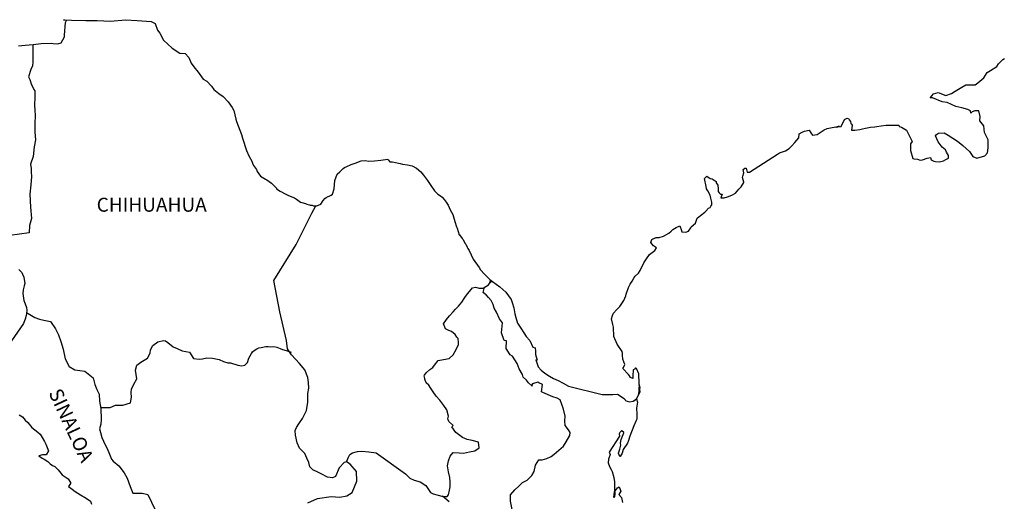
# Model space of a CAD drawing. Units: millimetres. Extents: x 234580 to 236980, y 2357766 to 2359566.
# Drawn here: x 236646 to 236815, y 2359312 to 2359395 of the extents above; entities that cross this region are included whole.
import ezdxf

# ---------------------------------------------------------------- set-up
doc = ezdxf.new("R2010")
doc.units = ezdxf.units.MM
doc.header["$LTSCALE"] = 40
doc.layers.add('margen', color=7, linetype='Continuous')
doc.styles.add('ROMANS', font='romans.shx')

msp = doc.modelspace()

# ---------------------------------------------------------------- linework, layer by layer
at = {"layer": 'margen', "color": 5, "linetype": 'Continuous'}
for p, q in [((236646.29, 2359326.9, 3.48), (236646.88, 2359326.56, 3.48)), ((236646.88, 2359326.56, 3.48), (236647.32, 2359325.97, 3.48)), ((236647.32, 2359325.97, 3.48), (236647.81, 2359325.58, 3.48)), ((236647.81, 2359325.58, 3.48), (236648.45, 2359324.74, 3.48)), ((236648.45, 2359324.74, 3.48), (236649.48, 2359323.95, 3.48)), ((236649.48, 2359323.95, 3.48), (236649.92, 2359323.56, 3.48)), ((236649.92, 2359323.56, 3.48), (236650.27, 2359323.01, 3.48)), ((236650.27, 2359323.01, 3.48), (236650.66, 2359322.32, 3.48)), ((236650.66, 2359322.32, 3.48), (236650.85, 2359321.88, 3.48)), ((236650.85, 2359321.88, 3.48), (236651.35, 2359320.7, 3.48)), ((236650.32, 2359320.05, 3.48), (236649.69, 2359319.86, 3.48)), ((236649.69, 2359319.86, 3.48), (236650.27, 2359319.46, 3.48)), ((236650.27, 2359319.46, 3.48), (236650.61, 2359319.31, 3.48)), ((236650.61, 2359320.05, 3.48), (236650.32, 2359320.05, 3.48)), ((236650.81, 2359320.05, 3.48), (236650.61, 2359320.05, 3.48)), ((236650.61, 2359319.31, 3.48), (236651.2, 2359318.87, 3.48)), ((236650.91, 2359320.05, 3.48), (236650.81, 2359320.05, 3.48)), ((236651.35, 2359320.7, 3.48), (236650.91, 2359320.05, 3.48)), ((236651.35, 2359320.7, 3.48), (236651.35, 2359320.7, 3.48)), ((236651.2, 2359318.87, 3.48), (236651.59, 2359318.52, 3.48)), ((236651.59, 2359318.52, 3.48), (236652.04, 2359318.23, 3.48)), ((236652.04, 2359318.23, 3.48), (236652.43, 2359318.03, 3.48)), ((236652.43, 2359318.03, 3.48), (236652.97, 2359317.49, 3.48)), ((236652.97, 2359317.49, 3.48), (236653.66, 2359316.6, 3.48)), ((236653.66, 2359316.6, 3.48), (236654.73, 2359315.91, 3.48)), ((236654.73, 2359315.91, 3.48), (236655.13, 2359315.27, 3.48)), ((236655.08, 2359315.12, 3.48), (236654.74, 2359314.58, 3.48)), ((236654.74, 2359314.58, 3.48), (236655.42, 2359314.14, 3.48)), ((236655.13, 2359315.27, 3.48), (236655.08, 2359315.12, 3.48)), ((236655.42, 2359314.14, 3.48), (236655.91, 2359313.74, 3.48)), ((236655.91, 2359313.74, 3.48), (236656.85, 2359313.2, 3.48)), ((236656.85, 2359313.2, 3.48), (236657.78, 2359312.61, 3.48)), ((236657.78, 2359312.61, 3.48), (236658.56, 2359312.07, 3.48)), ((236658.56, 2359312.07, 3.48), (236658.71, 2359311.58, 3.48))]:
    msp.add_line(p, q, dxfattribs=at)
at = {"layer": 'margen', "color": 7, "linetype": 'Continuous', "elevation": 3.48}
for points in [[(236646.2, 2359390.22), (236647.32, 2359390.37), (236648.69, 2359390.47), (236650.07, 2359390.67), (236651.78, 2359390.72), (236652.12, 2359390.67), (236652.91, 2359390.58), (236653.5, 2359390.77), (236654.09, 2359391.81), (236654.09, 2359392.06), (236654.23, 2359394.27), (236654.42, 2359394.62), (236653.88, 2359394.72), (236655.3, 2359394.67), (236657.76, 2359394.62), (236659.71, 2359394.58), (236661.97, 2359394.48), (236664.56, 2359394.73), (236666.57, 2359394.58), (236668.97, 2359394.44), (236669.62, 2359394.1), (236670.05, 2359392.91), (236670.45, 2359392.42), (236671.09, 2359391.24), (236672.56, 2359389.85), (236673.88, 2359388.96), (236674.81, 2359388.92), (236675.45, 2359388.22), (236675.8, 2359387.29), (236676.29, 2359386.65), (236677.02, 2359385.71), (236677.86, 2359384.53), (236678.54, 2359384.19), (236679.33, 2359383.3), (236679.72, 2359382.75), (236680.56, 2359382.06), (236681.34, 2359381.57), (236682.18, 2359380.63), (236682.86, 2359379.64), (236683.16, 2359379.15), (236683.5, 2359377.63), (236683.6, 2359377.28), (236684.49, 2359375.01), (236684.64, 2359374.37), (236685.32, 2359372.25), (236685.72, 2359371.36), (236686.26, 2359370.47), (236686.36, 2359370.13), (236686.5, 2359369.73), (236687.04, 2359369.04), (236687.14, 2359368.65), (236687.73, 2359367.86), (236688.61, 2359367.37), (236688.81, 2359367.22), (236689.6, 2359366.67), (236690.48, 2359365.79), (236690.48, 2359365.69), (236691.11, 2359365.3), (236692.05, 2359364.81), (236692.54, 2359364.56), (236693.57, 2359364.16), (236693.91, 2359363.92), (236694.11, 2359363.77), (236694.6, 2359363.42), (236694.84, 2359363.37), (236695.43, 2359363.18), (236695.68, 2359363.08), (236696.12, 2359362.93), (236696.27, 2359362.88), (236696.6, 2359362.88), (236696.85, 2359362.78), (236697.39, 2359362.78), (236698.08, 2359363.08), (236698.47, 2359363.68), (236698.76, 2359364.02), (236699, 2359364.22), (236699.84, 2359364.61), (236700.09, 2359364.81), (236700.09, 2359364.81), (236700.37, 2359365.7), (236700.47, 2359367.13), (236700.91, 2359368.22), (236701.36, 2359368.62), (236701.93, 2359369.21), (236702.13, 2359369.35), (236702.57, 2359369.55), (236703.31, 2359369.85), (236704, 2359370.09), (236705.02, 2359370.49), (236705.71, 2359370.54), (236706.35, 2359370.44), (236707.28, 2359370.49), (236708.36, 2359370.59), (236709.58, 2359370.79), (236709.67, 2359370.69), (236709.92, 2359370.35), (236710.36, 2359370.35), (236710.9, 2359370.2), (236711.68, 2359370.05), (236712.13, 2359369.96), (236712.97, 2359369.81), (236713.75, 2359369.66), (236714.48, 2359369.27), (236715.27, 2359368.63), (236715.71, 2359368.03), (236716.39, 2359367.1), (236716.99, 2359366.26), (236717.62, 2359365.37), (236717.87, 2359365.07), (236718.16, 2359364.78), (236718.65, 2359364.48), (236718.9, 2359364.24), (236719.24, 2359363.84), (236719.59, 2359363.4), (236719.93, 2359362.9), (236720.27, 2359362.12), (236720.72, 2359361.28), (236721.06, 2359360.09), (236721.35, 2359359.15), (236721.5, 2359358.96), (236721.85, 2359357.83), (236721.9, 2359357.78), (236722.34, 2359357.18), (236722.44, 2359357.04), (236722.88, 2359356.3), (236722.97, 2359356.2), (236723.18, 2359355.71), (236723.32, 2359355.46), (236723.52, 2359355.12), (236724.26, 2359353.63), (236725.24, 2359352.21), (236725.49, 2359351.81), (236726.17, 2359351.07), (236727.1, 2359350.13), (236727.54, 2359349.79), (236728.82, 2359348.85), (236729.85, 2359347.97), (236730.74, 2359346.73), (236730.93, 2359346.19), (236731.23, 2359345.3), (236731.37, 2359344.22), (236731.57, 2359343.62), (236731.87, 2359342.64), (236732.41, 2359341.8), (236732.95, 2359340.96), (236733.34, 2359340.37), (236733.98, 2359339.68), (236734.47, 2359338.5), (236734.86, 2359338.4), (236734.91, 2359337.85), (236734.92, 2359337.26), (236735.2, 2359336.27), (236735.01, 2359336.37), (236735.41, 2359335.14), (236735.9, 2359334.6), (236736.53, 2359334.05), (236737.32, 2359333.56), (236738.01, 2359333.17), (236738.84, 2359332.78), (236739.67, 2359332.33), (236740.61, 2359331.84), (236746.39, 2359330.37), (236746.88, 2359330.37), (236748.2, 2359330.41), (236749.03, 2359330.47), (236749.97, 2359329.83), (236750.26, 2359329.58), (236750.4, 2359329.38), (236750.65, 2359329.24), (236751.1, 2359329.14), (236751.73, 2359329.28), (236752.31, 2359329.73), (236752.47, 2359329.98), (236752.76, 2359330.52), (236752.9, 2359330.86), (236752.8, 2359331.7), (236752.76, 2359332.1), (236752.61, 2359330.32), (236752.81, 2359331.01), (236752.81, 2359331.01), (236752.9, 2359331.6), (236752.76, 2359332.29), (236752.7, 2359333.97), (236752.26, 2359334.86), (236752.11, 2359334.91), (236752.06, 2359334.91), (236751.97, 2359334.76), (236751.72, 2359334.61), (236751.73, 2359334.22), (236751.67, 2359334.02), (236751.67, 2359333.43), (236751.63, 2359333.13), (236751.23, 2359333.33), (236751.09, 2359333.58), (236750.89, 2359333.82), (236749.91, 2359334.85), (236750.06, 2359335.01), (236750.3, 2359335.55), (236749.91, 2359336.44), (236749.86, 2359337.13), (236749.85, 2359337.48), (236749.81, 2359337.77), (236748.97, 2359339.01), (236748.38, 2359340.38), (236748.33, 2359341.96), (236748.23, 2359342.41), (236747.99, 2359343.4), (236748.18, 2359343.94), (236748.33, 2359344.38), (236748.82, 2359344.92), (236749.4, 2359345.52), (236750.09, 2359346.55), (236750.43, 2359347.35), (236750.53, 2359347.64), (236750.92, 2359348.77), (236751.21, 2359349.32), (236751.51, 2359349.86), (236751.85, 2359350.45), (236752.04, 2359350.7), (236752.63, 2359351.24), (236752.92, 2359351.69), (236752.92, 2359351.69), (236753.51, 2359352.97), (236754, 2359353.66), (236754.48, 2359354.4), (236755.42, 2359355.14), (236755.71, 2359355.59), (236755.17, 2359355.89), (236754.73, 2359356.48), (236754.92, 2359357.02), (236755.36, 2359357.22), (236755.41, 2359357.22), (236755.66, 2359357.32), (236755.9, 2359357.32), (236756.14, 2359357.32), (236756.93, 2359357.57), (236757.81, 2359358.06), (236758.21, 2359358.46), (236758.5, 2359358.7), (236759.09, 2359359.05), (236759.72, 2359359.34), (236759.77, 2359359.19), (236759.97, 2359358.7), (236760.07, 2359358.31), (236760.75, 2359358.26), (236761.19, 2359358.46), (236761.63, 2359359), (236761.68, 2359359.19), (236762.42, 2359359.79), (236762.71, 2359360.68), (236763.25, 2359361.12), (236763.98, 2359361.72), (236764.17, 2359361.87), (236764.66, 2359362.36), (236764.91, 2359362.51), (236765.01, 2359362.7), (236765.2, 2359362.95), (236765.2, 2359363.39), (236765.01, 2359364.09), (236764.91, 2359364.63), (236764.52, 2359365.37), (236764.27, 2359365.67), (236764.22, 2359366.11), (236763.93, 2359367.49), (236764.36, 2359367.88), (236764.91, 2359367.49), (236765.24, 2359367.39), (236765.93, 2359366.95), (236765.93, 2359366.75), (236766.23, 2359366.3), (236766.32, 2359365.67), (236766.32, 2359365.22), (236766.48, 2359365.03), (236766.72, 2359364.78), (236766.96, 2359364.78), (236766.77, 2359364.14), (236767.31, 2359364.14), (236767.9, 2359364.34), (236768.63, 2359364.63), (236769.27, 2359364.98), (236769.27, 2359364.98), (236769.86, 2359365.62), (236770.25, 2359366.02), (236770.69, 2359366.81), (236770.69, 2359366.86), (236770.49, 2359367.65), (236770.54, 2359367.89), (236770.69, 2359368.43), (236770.58, 2359369.03), (236770.88, 2359369.23), (236771.08, 2359369.23), (236771.12, 2359369.23), (236771.27, 2359368.54), (236771.66, 2359368.54), (236776.51, 2359371.65), (236776.8, 2359371.85), (236777.83, 2359372.24), (236778.51, 2359372.63), (236778.96, 2359373.08), (236779.45, 2359373.63), (236779.79, 2359374.07), (236780.13, 2359374.47), (236780.18, 2359375.15), (236780.72, 2359375.45), (236781.11, 2359375.6), (236781.89, 2359375.75), (236782.19, 2359375.31), (236782.48, 2359374.91), (236783.31, 2359375.01), (236783.95, 2359375.5), (236784.49, 2359375.8), (236784.98, 2359376.05), (236787.04, 2359376.44), (236786.54, 2359376.3), (236786.84, 2359376.35), (236787.43, 2359376.4), (236787.96, 2359377.58), (236788.21, 2359377.73), (236788.45, 2359377.83), (236788.65, 2359377.78), (236788.8, 2359377.53), (236789.04, 2359377.28), (236789.09, 2359376.89), (236789.19, 2359376.79), (236789.29, 2359376.65), (236789.29, 2359376.65), (236789.29, 2359376.55), (236789.19, 2359375.76), (236789.59, 2359375.76), (236789.73, 2359375.76), (236789.73, 2359375.76), (236789.78, 2359375.76), (236790.62, 2359375.91), (236791.1, 2359376.01), (236791.59, 2359376.11), (236792.42, 2359376.26), (236793.21, 2359376.35), (236793.55, 2359376.4), (236794.29, 2359376.5), (236795.12, 2359376.6), (236795.61, 2359376.65), (236796.3, 2359376.61), (236797.32, 2359376.61), (236797.38, 2359376.41), (236797.77, 2359376.26), (236798.65, 2359375.77), (236799.58, 2359373.84), (236799.29, 2359373.45), (236799.29, 2359372.26), (236799.74, 2359370.88), (236799.93, 2359370.83), (236800.52, 2359370.79), (236800.96, 2359370.64), (236801.4, 2359370.69), (236802.19, 2359370.98), (236802.77, 2359371.08), (236802.87, 2359370.69), (236803.31, 2359370.44), (236803.61, 2359370.4), (236804.29, 2359370.34), (236804.98, 2359370.49), (236805.37, 2359370.74), (236805.86, 2359370.99), (236805.86, 2359371.43), (236805.52, 2359371.98), (236805.32, 2359372.42), (236804.73, 2359372.86), (236804.04, 2359373.75), (236803.6, 2359374.78), (236803.75, 2359375.03), (236804.14, 2359375.28), (236805.12, 2359375.33), (236805.76, 2359374.89), (236807.38, 2359373.9), (236808.3, 2359373.16), (236809.43, 2359372.12), (236810.02, 2359371.24), (236810.71, 2359370.99), (236812.08, 2359371.34), (236812.52, 2359371.88), (236812.67, 2359372.72), (236812.67, 2359372.72), (236812.62, 2359374.1), (236812.03, 2359375.38), (236811.88, 2359376.52), (236811.24, 2359377.36), (236811.29, 2359378.1), (236811.04, 2359379.09), (236810.35, 2359379.09), (236809.92, 2359378.89), (236809.67, 2359378.69), (236809.62, 2359379.09), (236809.13, 2359379.33), (236808.15, 2359379.58), (236807.12, 2359379.82), (236805.6, 2359380.51), (236804.77, 2359380.61), (236803.1, 2359381.3), (236802.71, 2359381.34), (236803.25, 2359381.99), (236804.08, 2359382.24), (236805.4, 2359381.69), (236806.34, 2359382.04), (236806.97, 2359382.44), (236808.14, 2359383.13), (236808.83, 2359383.57), (236809.17, 2359383.57), (236810.4, 2359383.53), (236810.88, 2359383.87), (236811.91, 2359384.76), (236812.5, 2359385.65), (236813.04, 2359385.99), (236814.12, 2359386.69), (236814.41, 2359387.13), (236815.19, 2359387.88), (236815.44, 2359388.07)], [(236648.65, 2359390.46), (236648.66, 2359387.52), (236648.56, 2359386.83), (236648.27, 2359386.19), (236647.92, 2359384.9), (236648.13, 2359384.46), (236648.42, 2359383.53), (236648.52, 2359383.38), (236648.81, 2359382.73), (236648.96, 2359382.54), (236648.96, 2359381.9), (236648.96, 2359381.4), (236648.91, 2359380.12), (236648.96, 2359379.14), (236649.06, 2359378.35), (236649.01, 2359376.87), (236649.01, 2359375.4), (236649.07, 2359374.11), (236648.87, 2359372.88), (236648.72, 2359371.25), (236648.23, 2359369.92), (236648.37, 2359369.18), (236648.37, 2359368.59), (236648.43, 2359367.8), (236648.29, 2359366.37), (236648.14, 2359364.79), (236648.23, 2359362.57), (236648.44, 2359360.61), (236648.05, 2359359.42), (236647.99, 2359358.14), (236644.71, 2359357.7)], [(236695.87, 2359311.82), (236697.53, 2359312.56), (236699.84, 2359312.9), (236701.32, 2359312.75), (236702.54, 2359312.99), (236703.47, 2359313.59), (236704.26, 2359315.51), (236704.2, 2359317.19), (236703.12, 2359318.42), (236702.48, 2359318.81), (236702.09, 2359318.71), (236701.21, 2359317.83), (236700.62, 2359316.3), (236700.09, 2359316.11), (236699.2, 2359316.21), (236698.12, 2359316.8), (236697.58, 2359317.09), (236696.69, 2359317.44), (236696.2, 2359317.99), (236696.05, 2359318.73), (236696.05, 2359318.73), (236695.66, 2359319.47), (236695.32, 2359320.26), (236694.43, 2359321.19), (236694.04, 2359322.08), (236693.74, 2359323.41), (236693.69, 2359324.2), (236693.89, 2359324.74), (236694.28, 2359325.34), (236694.96, 2359326.27), (236695.6, 2359327.65), (236695.85, 2359329.08), (236695.84, 2359330.56), (236696, 2359331.49), (236695.95, 2359332.48), (236695.84, 2359333.32), (236695.35, 2359334.65), (236694.42, 2359335.73), (236693.04, 2359337.21), (236692.36, 2359338.25), (236692.21, 2359339.68), (236691.07, 2359344.61), (236689.99, 2359349.94), (236693.86, 2359356.14), (236696.51, 2359361.51), (236697.25, 2359362.78)], [(236646.23, 2359351.88), (236646.78, 2359351.34), (236646.87, 2359351.04), (236647.12, 2359350.55), (236647.27, 2359349.46), (236647.17, 2359349.07), (236646.97, 2359348.38), (236646.92, 2359347.74), (236647.12, 2359346.55), (236647.32, 2359345.96), (236647.56, 2359345.32), (236647.61, 2359344.88), (236647.56, 2359344.29), (236647.51, 2359343.94), (236647.32, 2359343.3), (236647.12, 2359342.76), (236647.02, 2359342.61), (236644.48, 2359338.87)], [(236702.48, 2359318.81), (236702.83, 2359319.65), (236703.08, 2359320.09), (236703.52, 2359320.39), (236704.35, 2359320.63), (236705.14, 2359320.68), (236706.31, 2359320.53), (236707.59, 2359320.38), (236712.6, 2359316.78), (236713.34, 2359316.04), (236714.13, 2359315.69), (236715.16, 2359315.39), (236716.09, 2359314.75), (236716.93, 2359313.57), (236717.38, 2359313.32), (236718.21, 2359313.12), (236718.85, 2359312.97), (236719.19, 2359312.87), (236719.77, 2359312.87), (236720.02, 2359313.17), (236720.17, 2359313.96), (236720.27, 2359314.55), (236720.27, 2359315.39), (236720.22, 2359316.17), (236720.02, 2359317.11), (236719.82, 2359318.15), (236720.02, 2359318.99), (236720.31, 2359319.82), (236720.8, 2359320.46), (236721.84, 2359320.36), (236722.57, 2359320.31), (236723.61, 2359320.55), (236724.53, 2359320.75), (236725.27, 2359321.25), (236725.17, 2359322.23), (236724.04, 2359322.52), (236723.21, 2359322.68), (236722.42, 2359323.02), (236721.24, 2359323.86), (236720.55, 2359324.85), (236720.8, 2359325.05), (236720.06, 2359325.74), (236719.87, 2359326.23), (236720.02, 2359326.68), (236719.71, 2359327.76), (236719.18, 2359328.5), (236718.49, 2359329.44), (236717.9, 2359330.13), (236717.36, 2359330.87), (236716.91, 2359331.56), (236716.62, 2359332.01), (236716.18, 2359332.4), (236715.93, 2359333.04), (236715.93, 2359333.13), (236715.84, 2359333.58), (236715.88, 2359333.73), (236715.88, 2359333.73), (236716.17, 2359334.12), (236716.81, 2359334.71), (236717.3, 2359335.01), (236717.6, 2359335.41), (236718.24, 2359336.24), (236719.17, 2359336.39), (236720.1, 2359336.58), (236720.79, 2359337.22), (236721.33, 2359338.11), (236721.72, 2359338.95), (236721.72, 2359339.34), (236721.67, 2359340.03), (236721.43, 2359340.23), (236721.13, 2359340.67), (236720.54, 2359341.22), (236720.05, 2359341.37), (236719.46, 2359341.66), (236719.12, 2359342.5), (236719.65, 2359343.29), (236720.15, 2359343.88), (236720.78, 2359344.56), (236721.23, 2359345.02), (236721.72, 2359345.55), (236722.31, 2359346.24), (236722.8, 2359347.03), (236723.29, 2359347.67), (236723.63, 2359348.07), (236724.12, 2359348.7), (236724.61, 2359348.8), (236725.25, 2359348.65), (236725.94, 2359348.65), (236726.87, 2359349.24), (236727.17, 2359349.64), (236727.36, 2359349.93), (236727.15, 2359349.62), (236727.23, 2359350.03)], [(236730.93, 2359310.68), (236730.63, 2359312.07), (236730.63, 2359313.2), (236731.41, 2359314.04), (236732.05, 2359314.67), (236732.69, 2359315.27), (236733.52, 2359315.71), (236734.31, 2359316.5), (236734.71, 2359317.19), (236734.95, 2359318.27), (236735.49, 2359319.16), (236736.08, 2359319.16), (236736.91, 2359319.41), (236737.6, 2359319.75), (236738.14, 2359320.14), (236738.97, 2359320.82), (236739.76, 2359321.52), (236740.2, 2359322.25), (236740.84, 2359323.34), (236740.89, 2359323.88), (236740.59, 2359324.32), (236740.05, 2359325.06), (236740, 2359325.9), (236740.05, 2359326.69), (236739.75, 2359327.87), (236739.16, 2359329.46), (236738.67, 2359329.75), (236737.89, 2359330), (236736.17, 2359330.74), (236735.97, 2359330.84), (236736.12, 2359332.12), (236735.48, 2359332.42), (236735.33, 2359332.52), (236734.4, 2359332.22), (236734.3, 2359332.07), (236734.35, 2359331.83), (236733.76, 2359332.42), (236733.37, 2359332.87), (236732.83, 2359333.36), (236732.72, 2359333.85), (236732.13, 2359334.79), (236731.79, 2359335.73), (236730.96, 2359336.96), (236730.61, 2359337.21), (236729.88, 2359338.3), (236729.98, 2359339.63), (236729.53, 2359339.67), (236729.09, 2359341), (236729.28, 2359342.68), (236728.75, 2359343.37), (236728.25, 2359344.51), (236727.86, 2359345.24), (236727.66, 2359345.83), (236727.31, 2359346.53), (236726.87, 2359347.07), (236726.48, 2359347.51), (236726.29, 2359347.62), (236725.94, 2359347.91), (236726.2, 2359348.82)], [(236647.58, 2359344.49), (236648.99, 2359343.6), (236649.77, 2359343.35), (236650.51, 2359343.15), (236651.69, 2359342.95), (236652.53, 2359341.67), (236653.07, 2359340.63), (236653.46, 2359339.5), (236653.86, 2359338.17), (236654.2, 2359336.53), (236654.89, 2359335.2), (236655.87, 2359334.61), (236657.54, 2359334.41), (236658.97, 2359333.23), (236659.31, 2359332.09), (236659.65, 2359331.25), (236660, 2359330.47), (236660.09, 2359329.24), (236660.34, 2359328), (236660.4, 2359326.13), (236660.3, 2359325.29), (236660.1, 2359324.5), (236660.25, 2359323.86), (236660.5, 2359323.02), (236661.04, 2359321.78), (236661.43, 2359321.1), (236661.82, 2359320.16), (236662.16, 2359319.32), (236662.46, 2359318.93), (236663.39, 2359318.14), (236664.33, 2359316.95), (236664.82, 2359316.06), (236665.36, 2359314.63), (236665.81, 2359313.44), (236667.43, 2359313.44), (236668.36, 2359313.25), (236671.56, 2359306.54)], [(236660.31, 2359328.18), (236661.92, 2359328.19), (236662.85, 2359328.54), (236664.08, 2359328.54), (236665.4, 2359328.97), (236665.6, 2359329.92), (236665.54, 2359330.75), (236665.6, 2359331.29), (236665.99, 2359332.18), (236666.48, 2359333.07), (236666.28, 2359334.59), (236666.48, 2359335.43), (236667.21, 2359335.97), (236668.34, 2359336.66), (236668.78, 2359337.5), (236668.83, 2359338.09), (236669.27, 2359338.78), (236670.11, 2359339.42), (236671.1, 2359339.67), (236671.43, 2359339.62), (236671.83, 2359339.32), (236672.71, 2359338.58), (236673.4, 2359338.28), (236674.28, 2359337.89), (236675.56, 2359337.69), (236676.25, 2359336.6), (236677.18, 2359336.45), (236677.77, 2359336.5), (236678.51, 2359336.7), (236679.49, 2359336.65), (236680.62, 2359336.39), (236681.36, 2359336.05), (236682.1, 2359335.85), (236682.59, 2359335.85), (236683.86, 2359335.41), (236684.5, 2359335.3), (236685.04, 2359335.45), (236685.48, 2359335.9), (236685.72, 2359336.64), (236686.17, 2359337.42), (236686.36, 2359337.72), (236686.61, 2359337.97), (236687.1, 2359338.21), (236687.44, 2359338.41), (236687.83, 2359338.46), (236688.63, 2359338.65), (236689.02, 2359338.65), (236689.36, 2359338.6), (236690, 2359338.65), (236690.54, 2359338.5), (236691.08, 2359338.3), (236691.52, 2359338.11), (236692.11, 2359337.96), (236692.8, 2359337.71), (236693, 2359337.66), (236693, 2359337.66)], [(236751.73, 2359329.28), (236751.98, 2359329.43), (236752.27, 2359329.63)], [(236720.12, 2359311.99), (236718.96, 2359312.94)]]:
    msp.add_lwpolyline(points, dxfattribs=at)
at = {"layer": 'margen', "color": 5, "linetype": 'Continuous', "elevation": 3.48}
msp.add_lwpolyline([(236752.27, 2359329.63), (236752.42, 2359329.09), (236752.27, 2359328.05), (236752.32, 2359327.01), (236752.32, 2359326.17), (236752.23, 2359325.93), (236751.84, 2359325.04), (236751.15, 2359323.22), (236750.91, 2359322.52), (236750.71, 2359322.03), (236749.98, 2359320.94), (236749.79, 2359320.35), (236749.49, 2359319.75), (236749.44, 2359319.75), (236749.2, 2359320.35), (236749.39, 2359321.04), (236749.58, 2359321.68), (236749.54, 2359322.07), (236749.63, 2359322.67), (236750.08, 2359323.81), (236750.08, 2359323.85), (236749.78, 2359324.15), (236749.68, 2359324.15), (236749.44, 2359323.9), (236749.29, 2359323.65), (236749.34, 2359323.26), (236747.58, 2359320.49), (236747.73, 2359320.1), (236747.48, 2359319.31), (236747.43, 2359318.67), (236747.63, 2359318.03), (236747.92, 2359317.54), (236748.07, 2359317.19), (236748.37, 2359316.15), (236748.52, 2359315.41), (236748.52, 2359314.28), (236748.57, 2359313.24), (236748.48, 2359312.89), (236748.38, 2359312.7), (236748.52, 2359313.69), (236749.01, 2359314.38), (236749.3, 2359314.53), (236749.6, 2359313.83), (236749.26, 2359313.24), (236749.7, 2359312.7), (236749.89, 2359311.87)], dxfattribs=at)

# ---------------------------------------------------------------- texts
at = {"layer": 'margen', "color": 7, "style": 'ROMANS'}
msp.add_text('CHIHUAHUA', height=2.4, dxfattribs=at).set_placement((236659.6, 2359361.77, 3.48))
msp.add_text('SINALOA', height=2.4, rotation=295.0046, dxfattribs=at).set_placement((236651.3, 2359330.7, 3.48))

doc.saveas('drawing.dxf')
